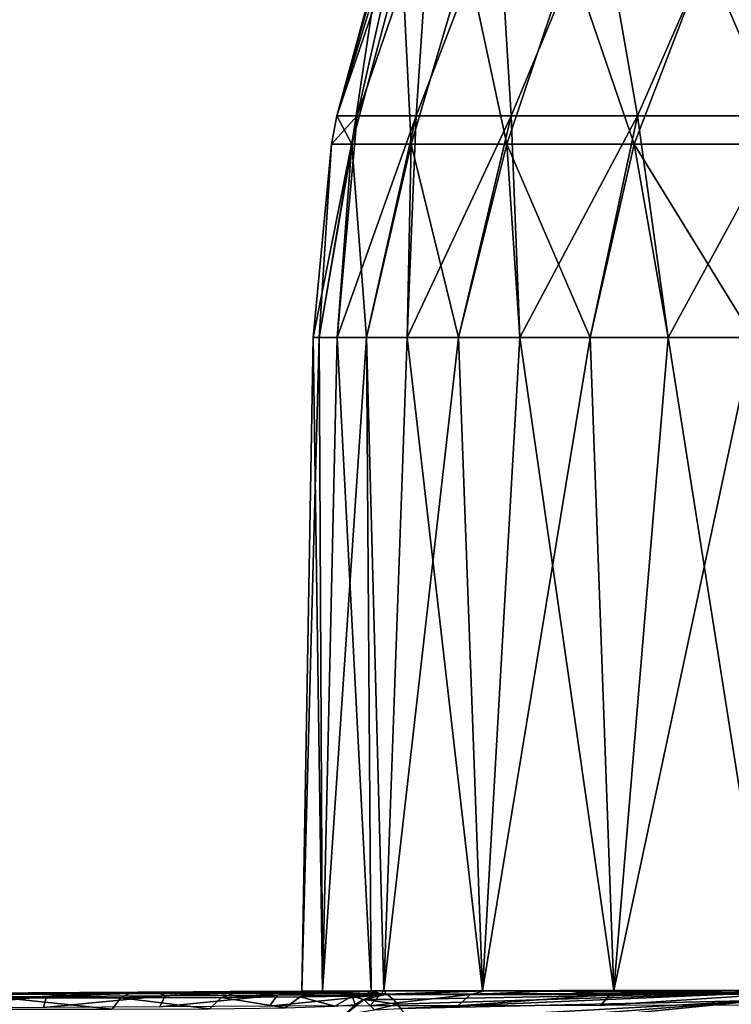
# Model space of a CAD drawing. Units: millimetres. Extents: x -110 to 110, y -35 to 86.
# Drawn here: x -31 to -11, y 21 to 48 of the extents above; entities that cross this region are included whole.
import ezdxf

# ---------------------------------------------------------------- set-up
doc = ezdxf.new("R2010")
doc.units = ezdxf.units.MM
doc.header["$LTSCALE"] = 65.185185
for name, color, linetype in [('26', 7, 'CONTINUOUS'), ('31', 7, 'CONTINUOUS'), ('32', 7, 'CONTINUOUS'), ('33', 7, 'CONTINUOUS'), ('37', 7, 'CONTINUOUS'), ('38', 7, 'CONTINUOUS'), ('6', 7, 'CONTINUOUS'), ('85', 7, 'CONTINUOUS'), ('86', 7, 'CONTINUOUS'), ('87', 7, 'CONTINUOUS'), ('88', 7, 'CONTINUOUS')]:
    doc.layers.add(name, color=color, linetype=linetype)

msp = doc.modelspace()

# ---------------------------------------------------------------- linework, layer by layer
at = {"layer": '26', "color": 253, "linetype": 'Continuous', "true_color": 0xababab}
for points in [[(-10.543, 20.894, 43.65), (-21.086, 20.86, 43.65), (-20.901, 20.71, 53.588), (-10.543, 20.894, 43.65)], [(-20.793, 20.577, 58.972), (-10.543, 20.894, 43.65), (-20.901, 20.71, 53.588), (-20.793, 20.577, 58.972)], [(-20.702, 20.454, 63.422), (-10.543, 20.894, 43.65), (-20.793, 20.577, 58.972), (-20.702, 20.454, 63.422)], [(-10.577, 20.68, 65.695), (-10.543, 20.894, 43.65), (-20.702, 20.454, 63.422), (-10.577, 20.68, 65.695)], [(-20.484, 20.125, 74.044), (-10.577, 20.68, 65.695), (-20.702, 20.454, 63.422), (-20.484, 20.125, 74.044)], [(-20.325, 19.914, 80.428), (-10.577, 20.68, 65.695), (-20.484, 20.125, 74.044), (-20.325, 19.914, 80.428)], [(-20.19, 19.728, 85.906), (-10.577, 20.68, 65.695), (-20.325, 19.914, 80.428), (-20.19, 19.728, 85.906)], [(-10.609, 20.352, 87.733), (-10.577, 20.68, 65.695), (-20.19, 19.728, 85.906), (-10.609, 20.352, 87.733)]]:
    msp.add_3dface(points, dxfattribs=at)
at = {"layer": '31', "color": 253, "linetype": 'Continuous', "true_color": 0xababab}
for points in [[(-20.901, 20.71, 53.588), (-21.086, 20.86, 43.65), (-21.742, 20.706, 43.661), (-20.901, 20.71, 53.588)], [(-22.264, 20.281, 43.668), (-21.441, 20.416, 58.868), (-21.742, 20.706, 43.661), (-22.264, 20.281, 43.668)], [(-20.793, 20.577, 58.972), (-20.901, 20.71, 53.588), (-21.742, 20.706, 43.661), (-20.793, 20.577, 58.972)], [(-21.441, 20.416, 58.868), (-20.793, 20.577, 58.972), (-21.742, 20.706, 43.661), (-21.441, 20.416, 58.868)], [(-20.702, 20.454, 63.422), (-20.793, 20.577, 58.972), (-21.441, 20.416, 58.868), (-20.702, 20.454, 63.422)]]:
    msp.add_3dface(points, dxfattribs=at)
at = {"layer": '32', "color": 253, "linetype": 'Continuous', "true_color": 0xababab}
for points in [[(-21.742, 20.706, 43.661), (-21.086, 20.86, 43.65), (-21.752, 20.709, 43.092), (-21.742, 20.706, 43.661)], [(-21.752, 20.709, 43.092), (-21.086, 20.86, 43.65), (-21.456, 20.817, 43.087), (-21.752, 20.709, 43.092)], [(-21.091, 20.861, 43.366), (-21.096, 20.863, 43.081), (-21.456, 20.817, 43.087), (-21.091, 20.861, 43.366)], [(-21.086, 20.86, 43.65), (-21.091, 20.861, 43.366), (-21.456, 20.817, 43.087), (-21.086, 20.86, 43.65)], [(-22.264, 20.281, 43.668), (-21.742, 20.706, 43.661), (-22.274, 20.283, 43.099), (-22.264, 20.281, 43.668)], [(-22.274, 20.283, 43.099), (-21.742, 20.706, 43.661), (-21.985, 20.566, 43.095), (-22.274, 20.283, 43.099)], [(-21.985, 20.566, 43.095), (-21.742, 20.706, 43.661), (-21.752, 20.709, 43.092), (-21.985, 20.566, 43.095)]]:
    msp.add_3dface(points, dxfattribs=at)
at = {"layer": '33', "color": 253, "linetype": 'Continuous', "true_color": 0xababab}
for points in [[(-28.339, 20.873, 30.646), (-31.779, 20.856, 29.203), (-31.892, 20.754, 29.73), (-28.339, 20.873, 30.646)], [(-28.591, 20.757, 31.16), (-28.339, 20.873, 30.646), (-31.892, 20.754, 29.73), (-28.591, 20.757, 31.16)], [(-25.391, 20.881, 32.911), (-28.339, 20.873, 30.646), (-28.591, 20.757, 31.16), (-25.391, 20.881, 32.911)], [(-25.747, 20.767, 33.356), (-25.391, 20.881, 32.911), (-28.591, 20.757, 31.16), (-25.747, 20.767, 33.356)], [(-23.108, 20.882, 35.865), (-25.391, 20.881, 32.911), (-25.747, 20.767, 33.356), (-23.108, 20.882, 35.865)], [(-23.529, 20.783, 36.191), (-23.108, 20.882, 35.865), (-25.747, 20.767, 33.356), (-23.529, 20.783, 36.191)], [(-21.643, 20.876, 39.323), (-23.108, 20.882, 35.865), (-23.529, 20.783, 36.191), (-21.643, 20.876, 39.323)], [(-22.068, 20.802, 39.499), (-21.643, 20.876, 39.323), (-23.529, 20.783, 36.191), (-22.068, 20.802, 39.499)], [(-21.251, 20.87, 41.18), (-21.643, 20.876, 39.323), (-22.068, 20.802, 39.499), (-21.251, 20.87, 41.18)], [(-21.456, 20.817, 43.087), (-21.251, 20.87, 41.18), (-22.068, 20.802, 39.499), (-21.456, 20.817, 43.087)], [(-21.752, 20.709, 43.092), (-21.456, 20.817, 43.087), (-22.068, 20.802, 39.499), (-21.752, 20.709, 43.092)], [(-21.096, 20.863, 43.081), (-21.251, 20.87, 41.18), (-21.456, 20.817, 43.087), (-21.096, 20.863, 43.081)], [(-28.835, 20.43, 31.58), (-31.892, 20.754, 29.73), (-32.022, 20.439, 30.206), (-28.835, 20.43, 31.58)], [(-28.591, 20.757, 31.16), (-31.892, 20.754, 29.73), (-28.835, 20.43, 31.58), (-28.591, 20.757, 31.16)], [(-26.092, 20.441, 33.699), (-28.591, 20.757, 31.16), (-28.835, 20.43, 31.58), (-26.092, 20.441, 33.699)], [(-25.747, 20.767, 33.356), (-28.591, 20.757, 31.16), (-26.092, 20.441, 33.699), (-25.747, 20.767, 33.356)], [(-23.957, 20.471, 36.439), (-25.747, 20.767, 33.356), (-26.092, 20.441, 33.699), (-23.957, 20.471, 36.439)], [(-23.529, 20.783, 36.191), (-25.747, 20.767, 33.356), (-23.957, 20.471, 36.439), (-23.529, 20.783, 36.191)], [(-22.56, 20.516, 39.634), (-23.529, 20.783, 36.191), (-23.957, 20.471, 36.439), (-22.56, 20.516, 39.634)], [(-22.068, 20.802, 39.499), (-23.529, 20.783, 36.191), (-22.56, 20.516, 39.634), (-22.068, 20.802, 39.499)], [(-21.985, 20.566, 43.095), (-22.068, 20.802, 39.499), (-22.56, 20.516, 39.634), (-21.985, 20.566, 43.095)], [(-21.985, 20.566, 43.095), (-21.752, 20.709, 43.092), (-22.068, 20.802, 39.499), (-21.985, 20.566, 43.095)]]:
    msp.add_3dface(points, dxfattribs=at)
at = {"layer": '37', "color": 253, "linetype": 'Continuous', "true_color": 0xababab}
for points in [[(-18.735, 20.844, -17.27), (-14.795, 20.85, -20.744), (-19.087, 20.533, -17.596), (-18.735, 20.844, -17.27)], [(-19.087, 20.533, -17.596), (-14.795, 20.85, -20.744), (-15.073, 20.54, -21.135), (-19.087, 20.533, -17.596)], [(-18.327, 20.952, -16.894), (-16.232, 20.956, -18.916), (-18.735, 20.844, -17.27), (-18.327, 20.952, -16.894)], [(-18.735, 20.844, -17.27), (-16.232, 20.956, -18.916), (-14.795, 20.85, -20.744), (-18.735, 20.844, -17.27)], [(-16.232, 20.956, -18.916), (-13.902, 20.959, -20.688), (-14.795, 20.85, -20.744), (-16.232, 20.956, -18.916)], [(-14.795, 20.85, -20.744), (-10.227, 20.856, -23.336), (-15.073, 20.54, -21.135), (-14.795, 20.85, -20.744)], [(-10.227, 20.856, -23.336), (-10.419, 20.546, -23.776), (-15.073, 20.54, -21.135), (-10.227, 20.856, -23.336)], [(-13.902, 20.959, -20.688), (-11.369, 20.962, -22.18), (-14.795, 20.85, -20.744), (-13.902, 20.959, -20.688)], [(-14.795, 20.85, -20.744), (-11.369, 20.962, -22.18), (-10.227, 20.856, -23.336), (-14.795, 20.85, -20.744)]]:
    msp.add_3dface(points, dxfattribs=at)
at = {"layer": '38', "color": 253, "linetype": 'Continuous', "true_color": 0xababab}
for points in [[(-34.129, 20.879, -9.975), (-29.74, 20.906, -10.427), (-34.128, 20.77, -10.534), (-34.129, 20.879, -9.975)], [(-29.74, 20.906, -10.427), (-30.685, 20.794, -10.813), (-34.128, 20.77, -10.534), (-29.74, 20.906, -10.427)], [(-27.489, 20.505, -12.112), (-30.762, 20.485, -11.287), (-27.335, 20.813, -11.657), (-27.489, 20.505, -12.112)], [(-27.335, 20.813, -11.657), (-30.762, 20.485, -11.287), (-30.685, 20.794, -10.813), (-27.335, 20.813, -11.657)], [(-29.74, 20.906, -10.427), (-27.589, 20.918, -10.992), (-30.685, 20.794, -10.813), (-29.74, 20.906, -10.427)], [(-27.589, 20.918, -10.992), (-27.335, 20.813, -11.657), (-30.685, 20.794, -10.813), (-27.589, 20.918, -10.992)], [(-27.589, 20.918, -10.992), (-25.502, 20.928, -11.779), (-27.335, 20.813, -11.657), (-27.589, 20.918, -10.992)], [(-24.397, 20.52, -13.465), (-27.489, 20.505, -12.112), (-24.17, 20.828, -13.042), (-24.397, 20.52, -13.465)], [(-24.17, 20.828, -13.042), (-27.489, 20.505, -12.112), (-27.335, 20.813, -11.657), (-24.17, 20.828, -13.042)], [(-25.502, 20.928, -11.779), (-24.17, 20.828, -13.042), (-27.335, 20.813, -11.657), (-25.502, 20.928, -11.779)], [(-25.502, 20.928, -11.779), (-23.509, 20.937, -12.779), (-24.17, 20.828, -13.042), (-25.502, 20.928, -11.779)], [(-21.571, 20.529, -15.31), (-24.397, 20.52, -13.465), (-21.277, 20.838, -14.93), (-21.571, 20.529, -15.31)], [(-21.277, 20.838, -14.93), (-24.397, 20.52, -13.465), (-24.17, 20.828, -13.042), (-21.277, 20.838, -14.93)], [(-23.509, 20.937, -12.779), (-21.635, 20.943, -13.976), (-24.17, 20.828, -13.042), (-23.509, 20.937, -12.779)], [(-21.635, 20.943, -13.976), (-21.277, 20.838, -14.93), (-24.17, 20.828, -13.042), (-21.635, 20.943, -13.976)], [(-21.635, 20.943, -13.976), (-18.327, 20.952, -16.894), (-21.277, 20.838, -14.93), (-21.635, 20.943, -13.976)], [(-18.735, 20.844, -17.27), (-19.087, 20.533, -17.596), (-21.571, 20.529, -15.31), (-18.735, 20.844, -17.27)], [(-18.735, 20.844, -17.27), (-21.571, 20.529, -15.31), (-21.277, 20.838, -14.93), (-18.735, 20.844, -17.27)], [(-18.327, 20.952, -16.894), (-18.735, 20.844, -17.27), (-21.277, 20.838, -14.93), (-18.327, 20.952, -16.894)], [(-30.685, 20.794, -10.813), (-34.126, 20.46, -11.013), (-34.128, 20.77, -10.534), (-30.685, 20.794, -10.813)], [(-30.762, 20.485, -11.287), (-34.126, 20.46, -11.013), (-30.685, 20.794, -10.813), (-30.762, 20.485, -11.287)]]:
    msp.add_3dface(points, dxfattribs=at)
at = {"layer": '6', "color": 253, "linetype": 'Continuous', "true_color": 0xababab}
for points in [[(-51.228, 20.733, 9.363), (-25.391, 20.881, 32.911), (-21.529, 20.949, 9.392), (-51.228, 20.733, 9.363)], [(-51.228, 20.733, 9.363), (-21.529, 20.949, 9.392), (-34.129, 20.879, -9.975), (-51.228, 20.733, 9.363)], [(-28.339, 20.873, 30.646), (-25.391, 20.881, 32.911), (-51.228, 20.733, 9.363), (-28.339, 20.873, 30.646)], [(-31.779, 20.856, 29.203), (-28.339, 20.873, 30.646), (-51.228, 20.733, 9.363), (-31.779, 20.856, 29.203)], [(-34.129, 20.879, -9.975), (-21.529, 20.949, 9.392), (-29.74, 20.906, -10.427), (-34.129, 20.879, -9.975)], [(-29.74, 20.906, -10.427), (-21.529, 20.949, 9.392), (-22.903, 20.946, 5.212), (-29.74, 20.906, -10.427)], [(-27.589, 20.918, -10.992), (-29.74, 20.906, -10.427), (-22.903, 20.946, 5.212), (-27.589, 20.918, -10.992)], [(-25.502, 20.928, -11.779), (-27.589, 20.918, -10.992), (-22.903, 20.946, 5.212), (-25.502, 20.928, -11.779)], [(-23.489, 20.945), (-25.502, 20.928, -11.779), (-22.903, 20.946, 5.212), (-23.489, 20.945)], [(-23.509, 20.937, -12.779), (-25.502, 20.928, -11.779), (-23.489, 20.945), (-23.509, 20.937, -12.779)], [(-25.391, 20.881, 32.911), (-23.108, 20.882, 35.865), (-21.529, 20.949, 9.392), (-25.391, 20.881, 32.911)], [(-21.635, 20.943, -13.976), (-23.509, 20.937, -12.779), (-22.903, 20.946, -5.212), (-21.635, 20.943, -13.976)], [(-22.903, 20.946, -5.212), (-23.509, 20.937, -12.779), (-23.489, 20.945), (-22.903, 20.946, -5.212)], [(-23.108, 20.882, 35.865), (-21.643, 20.876, 39.323), (-21.529, 20.949, 9.392), (-23.108, 20.882, 35.865)], [(-21.176, 20.95, -10.163), (-21.635, 20.943, -13.976), (-22.903, 20.946, -5.212), (-21.176, 20.95, -10.163)], [(-21.643, 20.876, 39.323), (-21.251, 20.87, 41.18), (-21.529, 20.949, 9.392), (-21.643, 20.876, 39.323)], [(-18.327, 20.952, -16.894), (-21.635, 20.943, -13.976), (-18.393, 20.955, -14.609), (-18.327, 20.952, -16.894)], [(-18.393, 20.955, -14.609), (-21.635, 20.943, -13.976), (-21.176, 20.95, -10.163), (-18.393, 20.955, -14.609)], [(-21.529, 20.949, 9.392), (-21.251, 20.87, 41.18), (-21.176, 20.95, 10.163), (-21.529, 20.949, 9.392)], [(-21.251, 20.87, 41.18), (-21.096, 20.863, 43.081), (-21.176, 20.95, 10.163), (-21.251, 20.87, 41.18)], [(-18.393, 20.955, 14.609), (-21.176, 20.95, 10.163), (-21.086, 20.86, 43.65), (-18.393, 20.955, 14.609)], [(-21.176, 20.95, 10.163), (-21.096, 20.863, 43.081), (-21.091, 20.861, 43.366), (-21.176, 20.95, 10.163)], [(-21.086, 20.86, 43.65), (-21.176, 20.95, 10.163), (-21.091, 20.861, 43.366), (-21.086, 20.86, 43.65)], [(-10.543, 20.894, 43.65), (-18.393, 20.955, 14.609), (-21.086, 20.86, 43.65), (-10.543, 20.894, 43.65)], [(-14.693, 20.962, 18.325), (-18.393, 20.955, 14.609), (-10.543, 20.894, 43.65), (-14.693, 20.962, 18.325)], [(-14.693, 20.962, -18.325), (-18.327, 20.952, -16.894), (-18.393, 20.955, -14.609), (-14.693, 20.962, -18.325)], [(-16.232, 20.956, -18.916), (-18.327, 20.952, -16.894), (-14.693, 20.962, -18.325), (-16.232, 20.956, -18.916)], [(-13.902, 20.959, -20.688), (-16.232, 20.956, -18.916), (-14.693, 20.962, -18.325), (-13.902, 20.959, -20.688)], [(-10.256, 20.967, 21.131), (-14.693, 20.962, 18.325), (-10.543, 20.894, 43.65), (-10.256, 20.967, 21.131)], [(-10.256, 20.967, -21.131), (-13.902, 20.959, -20.688), (-14.693, 20.962, -18.325), (-10.256, 20.967, -21.131)], [(-11.369, 20.962, -22.18), (-13.902, 20.959, -20.688), (-10.256, 20.967, -21.131), (-11.369, 20.962, -22.18)]]:
    msp.add_3dface(points, dxfattribs=at)
at = {"layer": '85', "color": 253, "linetype": 'Continuous', "true_color": 0xababab}
for points in [[(-23.489, 20.945), (-22.903, 20.946, 5.212), (-23.167, 39.363), (-23.489, 20.945)], [(-23.167, 39.363), (-22.903, 20.946, 5.212), (-22.998, 39.363, 2.793), (-23.167, 39.363)], [(-22.998, 39.363, 2.793), (-22.903, 20.946, 5.212), (-22.494, 39.363, 5.544), (-22.998, 39.363, 2.793)], [(-22.903, 20.946, 5.212), (-21.529, 20.949, 9.392), (-22.494, 39.363, 5.544), (-22.903, 20.946, 5.212)], [(-22.494, 39.363, 5.544), (-21.529, 20.949, 9.392), (-21.662, 39.363, 8.215), (-22.494, 39.363, 5.544)], [(-21.529, 20.949, 9.392), (-21.176, 20.95, 10.163), (-21.662, 39.363, 8.215), (-21.529, 20.949, 9.392)], [(-21.662, 39.363, 8.215), (-21.176, 20.95, 10.163), (-20.514, 39.363, 10.766), (-21.662, 39.363, 8.215)], [(-21.176, 20.95, 10.163), (-18.393, 20.955, 14.609), (-20.514, 39.363, 10.766), (-21.176, 20.95, 10.163)], [(-20.514, 39.363, 10.766), (-18.393, 20.955, 14.609), (-19.066, 39.363, 13.16), (-20.514, 39.363, 10.766)], [(-19.066, 39.363, 13.16), (-18.393, 20.955, 14.609), (-17.341, 39.363, 15.363), (-19.066, 39.363, 13.16)], [(-18.393, 20.955, 14.609), (-14.693, 20.962, 18.325), (-17.341, 39.363, 15.363), (-18.393, 20.955, 14.609)], [(-17.341, 39.363, 15.363), (-14.693, 20.962, 18.325), (-15.363, 39.363, 17.341), (-17.341, 39.363, 15.363)], [(-15.363, 39.363, 17.341), (-14.693, 20.962, 18.325), (-13.16, 39.363, 19.066), (-15.363, 39.363, 17.341)], [(-14.693, 20.962, 18.325), (-10.256, 20.967, 21.131), (-13.16, 39.363, 19.066), (-14.693, 20.962, 18.325)], [(-13.16, 39.363, 19.066), (-10.256, 20.967, 21.131), (-10.766, 39.363, 20.514), (-13.16, 39.363, 19.066)]]:
    msp.add_3dface(points, dxfattribs=at)
at = {"layer": '86', "color": 253, "linetype": 'Continuous', "true_color": 0xababab}
for points in [[(-22.903, 20.946, -5.212), (-23.489, 20.945), (-22.998, 39.363, -2.793), (-22.903, 20.946, -5.212)], [(-23.489, 20.945), (-23.167, 39.363), (-22.998, 39.363, -2.793), (-23.489, 20.945)], [(-22.494, 39.363, -5.544), (-22.903, 20.946, -5.212), (-22.998, 39.363, -2.793), (-22.494, 39.363, -5.544)], [(-21.176, 20.95, -10.163), (-22.903, 20.946, -5.212), (-21.662, 39.363, -8.215), (-21.176, 20.95, -10.163)], [(-21.662, 39.363, -8.215), (-22.903, 20.946, -5.212), (-22.494, 39.363, -5.544), (-21.662, 39.363, -8.215)], [(-20.514, 39.363, -10.766), (-21.176, 20.95, -10.163), (-21.662, 39.363, -8.215), (-20.514, 39.363, -10.766)], [(-18.393, 20.955, -14.609), (-21.176, 20.95, -10.163), (-19.066, 39.363, -13.16), (-18.393, 20.955, -14.609)], [(-19.066, 39.363, -13.16), (-21.176, 20.95, -10.163), (-20.514, 39.363, -10.766), (-19.066, 39.363, -13.16)], [(-17.341, 39.363, -15.363), (-18.393, 20.955, -14.609), (-19.066, 39.363, -13.16), (-17.341, 39.363, -15.363)], [(-14.693, 20.962, -18.325), (-18.393, 20.955, -14.609), (-15.363, 39.363, -17.341), (-14.693, 20.962, -18.325)], [(-15.363, 39.363, -17.341), (-18.393, 20.955, -14.609), (-17.341, 39.363, -15.363), (-15.363, 39.363, -17.341)], [(-13.16, 39.363, -19.066), (-14.693, 20.962, -18.325), (-15.363, 39.363, -17.341), (-13.16, 39.363, -19.066)], [(-10.256, 20.967, -21.131), (-14.693, 20.962, -18.325), (-10.766, 39.363, -20.514), (-10.256, 20.967, -21.131)], [(-10.766, 39.363, -20.514), (-14.693, 20.962, -18.325), (-13.16, 39.363, -19.066), (-10.766, 39.363, -20.514)]]:
    msp.add_3dface(points, dxfattribs=at)
at = {"layer": '87', "color": 253, "linetype": 'Continuous', "true_color": 0xababab}
for points in [[(-22.077, 44.805, 5.039), (-21.282, 50.1), (-22.495, 45.603), (-22.077, 44.805, 5.039)], [(-20.663, 50.1, 5.094), (-21.282, 50.1), (-22.077, 44.805, 5.039), (-20.663, 50.1, 5.094)], [(-20.403, 44.805, 9.825), (-20.663, 50.1, 5.094), (-22.077, 44.805, 5.039), (-20.403, 44.805, 9.825)], [(-18.844, 50.1, 9.89), (-20.663, 50.1, 5.094), (-20.403, 44.805, 9.825), (-18.844, 50.1, 9.89)], [(-17.705, 44.805, 14.119), (-18.844, 50.1, 9.89), (-20.403, 44.805, 9.825), (-17.705, 44.805, 14.119)], [(-15.93, 50.1, 14.112), (-18.844, 50.1, 9.89), (-17.705, 44.805, 14.119), (-15.93, 50.1, 14.112)], [(-14.119, 44.805, 17.705), (-15.93, 50.1, 14.112), (-17.705, 44.805, 14.119), (-14.119, 44.805, 17.705)], [(-12.089, 50.1, 17.515), (-15.93, 50.1, 14.112), (-14.119, 44.805, 17.705), (-12.089, 50.1, 17.515)], [(-9.825, 44.805, 20.403), (-12.089, 50.1, 17.515), (-14.119, 44.805, 17.705), (-9.825, 44.805, 20.403)], [(-7.547, 50.1, 19.899), (-12.089, 50.1, 17.515), (-9.825, 44.805, 20.403), (-7.547, 50.1, 19.899)], [(-22.645, 44.805), (-22.077, 44.805, 5.039), (-22.495, 45.603), (-22.645, 44.805)], [(-23.167, 39.363), (-22.998, 39.363, 2.793), (-22.645, 44.805), (-23.167, 39.363)], [(-22.998, 39.363, 2.793), (-22.494, 39.363, 5.544), (-22.077, 44.805, 5.039), (-22.998, 39.363, 2.793)], [(-22.998, 39.363, 2.793), (-22.077, 44.805, 5.039), (-22.645, 44.805), (-22.998, 39.363, 2.793)], [(-22.494, 39.363, 5.544), (-21.662, 39.363, 8.215), (-22.077, 44.805, 5.039), (-22.494, 39.363, 5.544)], [(-21.662, 39.363, 8.215), (-20.403, 44.805, 9.825), (-22.077, 44.805, 5.039), (-21.662, 39.363, 8.215)], [(-21.662, 39.363, 8.215), (-20.514, 39.363, 10.766), (-20.403, 44.805, 9.825), (-21.662, 39.363, 8.215)], [(-20.514, 39.363, 10.766), (-19.066, 39.363, 13.16), (-20.403, 44.805, 9.825), (-20.514, 39.363, 10.766)], [(-19.066, 39.363, 13.16), (-17.705, 44.805, 14.119), (-20.403, 44.805, 9.825), (-19.066, 39.363, 13.16)], [(-19.066, 39.363, 13.16), (-17.341, 39.363, 15.363), (-17.705, 44.805, 14.119), (-19.066, 39.363, 13.16)], [(-17.341, 39.363, 15.363), (-15.363, 39.363, 17.341), (-17.705, 44.805, 14.119), (-17.341, 39.363, 15.363)], [(-15.363, 39.363, 17.341), (-14.119, 44.805, 17.705), (-17.705, 44.805, 14.119), (-15.363, 39.363, 17.341)], [(-15.363, 39.363, 17.341), (-13.16, 39.363, 19.066), (-14.119, 44.805, 17.705), (-15.363, 39.363, 17.341)], [(-13.16, 39.363, 19.066), (-10.766, 39.363, 20.514), (-14.119, 44.805, 17.705), (-13.16, 39.363, 19.066)], [(-10.766, 39.363, 20.514), (-9.825, 44.805, 20.403), (-14.119, 44.805, 17.705), (-10.766, 39.363, 20.514)]]:
    msp.add_3dface(points, dxfattribs=at)
at = {"layer": '88', "color": 253, "linetype": 'Continuous', "true_color": 0xababab}
for points in [[(-20.806, 50.569, -3.613), (-19.86, 51.632, -5.894), (-21.931, 45.603, -5.006), (-20.806, 50.569, -3.613)], [(-21.931, 45.603, -5.006), (-19.86, 51.632, -5.894), (-20.268, 45.603, -9.76), (-21.931, 45.603, -5.006)], [(-19.86, 51.632, -5.894), (-17.953, 51.629, -10.339), (-20.268, 45.603, -9.76), (-19.86, 51.632, -5.894)], [(-20.268, 45.603, -9.76), (-17.953, 51.629, -10.339), (-17.588, 45.603, -14.026), (-20.268, 45.603, -9.76)], [(-17.953, 51.629, -10.339), (-15.082, 51.629, -14.205), (-17.588, 45.603, -14.026), (-17.953, 51.629, -10.339)], [(-17.588, 45.603, -14.026), (-15.082, 51.629, -14.205), (-14.026, 45.603, -17.588), (-17.588, 45.603, -14.026)], [(-15.082, 51.629, -14.205), (-11.395, 51.629, -17.302), (-14.026, 45.603, -17.588), (-15.082, 51.629, -14.205)], [(-14.026, 45.603, -17.588), (-11.395, 51.629, -17.302), (-9.76, 45.603, -20.268), (-14.026, 45.603, -17.588)], [(-11.395, 51.629, -17.302), (-7.093, 51.629, -19.466), (-9.76, 45.603, -20.268), (-11.395, 51.629, -17.302)], [(-20.806, 50.569, -3.613), (-22.495, 45.603), (-21.086, 50.216, -2.57), (-20.806, 50.569, -3.613)], [(-22.495, 45.603), (-20.806, 50.569, -3.613), (-21.931, 45.603, -5.006), (-22.495, 45.603)], [(-21.086, 50.216, -2.57), (-22.495, 45.603), (-21.229, 50.1, -1.5), (-21.086, 50.216, -2.57)], [(-22.495, 45.603), (-21.282, 50.1), (-21.269, 50.1, -0.75), (-22.495, 45.603)], [(-21.229, 50.1, -1.5), (-22.495, 45.603), (-21.269, 50.1, -0.75), (-21.229, 50.1, -1.5)], [(-22.998, 39.363, -2.793), (-23.167, 39.363), (-21.931, 45.603, -5.006), (-22.998, 39.363, -2.793)], [(-23.167, 39.363), (-22.645, 44.805), (-21.931, 45.603, -5.006), (-23.167, 39.363)], [(-22.494, 39.363, -5.544), (-22.998, 39.363, -2.793), (-21.931, 45.603, -5.006), (-22.494, 39.363, -5.544)], [(-22.645, 44.805), (-22.495, 45.603), (-21.931, 45.603, -5.006), (-22.645, 44.805)], [(-21.662, 39.363, -8.215), (-22.494, 39.363, -5.544), (-20.268, 45.603, -9.76), (-21.662, 39.363, -8.215)], [(-22.494, 39.363, -5.544), (-21.931, 45.603, -5.006), (-20.268, 45.603, -9.76), (-22.494, 39.363, -5.544)], [(-20.514, 39.363, -10.766), (-21.662, 39.363, -8.215), (-20.268, 45.603, -9.76), (-20.514, 39.363, -10.766)], [(-19.066, 39.363, -13.16), (-20.514, 39.363, -10.766), (-17.588, 45.603, -14.026), (-19.066, 39.363, -13.16)], [(-20.514, 39.363, -10.766), (-20.268, 45.603, -9.76), (-17.588, 45.603, -14.026), (-20.514, 39.363, -10.766)], [(-17.341, 39.363, -15.363), (-19.066, 39.363, -13.16), (-17.588, 45.603, -14.026), (-17.341, 39.363, -15.363)], [(-17.341, 39.363, -15.363), (-17.588, 45.603, -14.026), (-14.026, 45.603, -17.588), (-17.341, 39.363, -15.363)], [(-15.363, 39.363, -17.341), (-17.341, 39.363, -15.363), (-14.026, 45.603, -17.588), (-15.363, 39.363, -17.341)], [(-13.16, 39.363, -19.066), (-15.363, 39.363, -17.341), (-14.026, 45.603, -17.588), (-13.16, 39.363, -19.066)], [(-13.16, 39.363, -19.066), (-14.026, 45.603, -17.588), (-9.76, 45.603, -20.268), (-13.16, 39.363, -19.066)], [(-10.766, 39.363, -20.514), (-13.16, 39.363, -19.066), (-9.76, 45.603, -20.268), (-10.766, 39.363, -20.514)]]:
    msp.add_3dface(points, dxfattribs=at)

doc.saveas('drawing.dxf')
